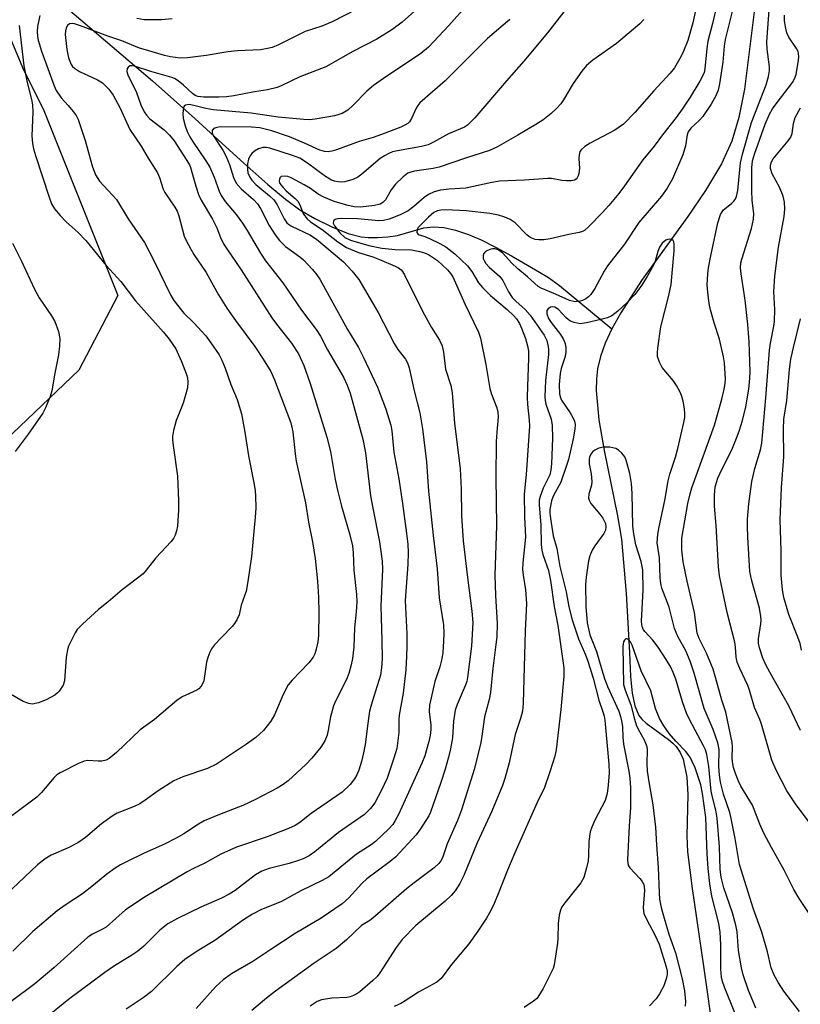
# Model space of a CAD drawing. Units: inches. Extents: x 1177772 to 1183771, y 565456 to 569457.
# Drawn here: x 1178665 to 1178846, y 566670 to 566899 of the extents above; entities that cross this region are included whole.
import ezdxf

# ---------------------------------------------------------------- set-up
doc = ezdxf.new("R2010")
doc.units = ezdxf.units.IN
doc.header["$MEASUREMENT"] = 0
for name, color, linetype in [('HYDRO-Single Line Stream', 4, 'Continuous'), ('NTRL-Pasture Land', 2, 'Continuous'), ('Undefined', 1, 'Continuous')]:
    doc.layers.add(name, color=color, linetype=linetype)

msp = doc.modelspace()

# ---------------------------------------------------------------- linework, layer by layer
at = {"layer": 'HYDRO-Single Line Stream'}
for points in [[(1178836.95, 566910.98), (1178833.49, 566883.06), (1178832.15, 566876.45), (1178830.51, 566870.98), (1178828.11, 566865.72), (1178824.42, 566859.51), (1178820.31, 566853.48), (1178809.56, 566838.58), (1178804.71, 566831.1), (1178802.67, 566827.4)], [(1178674.2, 566903.55), (1178695.99, 566884.96), (1178705.82, 566876.2), (1178712.18, 566870.43), (1178717.19, 566865.85), (1178722.82, 566860.86), (1178726.9, 566857.5), (1178730.25, 566855.03), (1178733.68, 566852.98), (1178737.66, 566851.03), (1178741.42, 566849.55), (1178744.47, 566848.73), (1178746.12, 566848.56), (1178748.22, 566848.56), (1178750.64, 566848.73), (1178752.9, 566849.03), (1178759.03, 566850.84), (1178761.24, 566851.06), (1178763.67, 566850.87), (1178766.34, 566850.3), (1178769.34, 566849.3), (1178772.34, 566848.03), (1178775.68, 566846.37), (1178779.33, 566844.35), (1178785.84, 566840.57), (1178787.98, 566839.26), (1178790.47, 566837.43), (1178802.67, 566827.4)], [(1178802.67, 566827.4), (1178801.11, 566824.03), (1178800, 566820.94), (1178799.32, 566818.1), (1178799.06, 566815.76), (1178799.02, 566813.03), (1178799.62, 566806.27), (1178800.85, 566799.13), (1178804.01, 566783.95), (1178804.88, 566778.49), (1178805.96, 566765.89), (1178806.73, 566752.17), (1178806.98, 566746.61), (1178807.39, 566742.73), (1178808.02, 566739.77), (1178808.93, 566737.59), (1178809.6, 566736.72), (1178810.62, 566735.77), (1178815.83, 566732), (1178816.85, 566731.15), (1178817.59, 566730.38), (1178818.52, 566729), (1178819.21, 566727.41), (1178820.07, 566723.25), (1178820.28, 566719.19), (1178820.06, 566709.65), (1178820.21, 566705.9), (1178821.29, 566697.35), (1178823.92, 566679.35), (1178826.33, 566662.47)]]:
    msp.add_lwpolyline(points, dxfattribs=at)
at = {"layer": 'NTRL-Pasture Land'}
msp.add_polyline3d([(1178662.96, 566895, 0), (1178665.85, 566888.06, 0), (1178670.81, 566878.08, 0), (1178687.94, 566835.14, 0), (1178678.87, 566817.81, 0), (1178647.97, 566788.29, 0)], dxfattribs=at)
at = {"layer": 'Undefined'}
for points, elevation in [([(1178827.99, 566906.54), (1178826.02, 566898.27), (1178824.95, 566894.22), (1178824.69, 566892.52), (1178824.22, 566887.79), (1178824.06, 566886.93), (1178823.8, 566886.2), (1178823.12, 566884.92), (1178820.84, 566881.18), (1178818.97, 566878.39), (1178817.58, 566876.48), (1178814.41, 566872.42), (1178812.51, 566869.83), (1178809.83, 566866.66), (1178805.6, 566860.6), (1178804.27, 566858.8), (1178801.94, 566856.01), (1178800.43, 566854.33), (1178797.33, 566851.13), (1178796.32, 566850.25), (1178795.84, 566849.98), (1178795.09, 566849.73), (1178792.68, 566849.32), (1178788.33, 566848.28), (1178786.87, 566848.07), (1178785.71, 566848.01), (1178784.87, 566848.12), (1178784.08, 566848.41), (1178783.35, 566848.84), (1178782.9, 566849.22), (1178780.23, 566852), (1178779.07, 566852.76), (1178777.78, 566853.34), (1178776.35, 566853.74), (1178774.31, 566854.14), (1178768.8, 566854.81), (1178764.08, 566855.02), (1178762.95, 566854.96), (1178762.18, 566854.79), (1178761.35, 566854.36), (1178760.07, 566853.28), (1178758.2, 566851.47), (1178757.7, 566850.88), (1178757.48, 566850.47), (1178757.4, 566849.77), (1178757.46, 566849.57), (1178757.7, 566849.29), (1178759.22, 566848.8), (1178760.31, 566848.35), (1178762.69, 566847.19), (1178764.08, 566846.41), (1178766.2, 566844.79), (1178769.12, 566842), (1178770.16, 566840.72), (1178771.72, 566838.09), (1178772.61, 566836.98), (1178774.51, 566835.15), (1178778.37, 566831.88), (1178779.93, 566830.39), (1178780.56, 566829.69), (1178781.25, 566828.59), (1178781.72, 566827.56), (1178782.63, 566825.09), (1178783.1, 566823.42), (1178783.28, 566822.27), (1178783.34, 566820.49), (1178783.05, 566814.02), (1178783.02, 566811.49), (1178783.1, 566809.81), (1178783.49, 566806.15), (1178783.53, 566804.74), (1178782.79, 566793.55), (1178782.3, 566788.96), (1178782.39, 566783.68), (1178782.58, 566778.99), (1178781.97, 566773.03), (1178781.91, 566771.47), (1178782.04, 566770.19), (1178782.64, 566766.75), (1178782.86, 566763.58), (1178782.54, 566757.23), (1178782.05, 566740.46), (1178781.88, 566738.55), (1178781.45, 566736.89), (1178780.18, 566733.17), (1178778.79, 566726.56), (1178777.84, 566722.92), (1178777.31, 566721.27), (1178774.83, 566715.34), (1178771.38, 566707.96), (1178768.26, 566700.4), (1178767.37, 566698.56), (1178766.28, 566696.85), (1178765.37, 566695.79), (1178763.95, 566694.43), (1178757.18, 566688.8), (1178753.96, 566685.51), (1178752.57, 566683.68), (1178748.79, 566677.79), (1178748.15, 566676.97), (1178747.16, 566676.01), (1178744.11, 566673.4), (1178743.42, 566672.9), (1178742.69, 566672.52), (1178741.93, 566672.25), (1178741.1, 566672.09), (1178737.62, 566671.9), (1178735.28, 566671.51), (1178734.21, 566671.14), (1178732.59, 566670.08)], 280), ([(1178822.79, 566904.61), (1178821.5, 566898.41), (1178820.3, 566894.38), (1178819.33, 566891.9), (1178818.7, 566890.56), (1178817.2, 566888.02), (1178816.21, 566886.74), (1178812.39, 566882.69), (1178807.96, 566877.65), (1178805.33, 566874.94), (1178803.34, 566873.53), (1178797.59, 566870.51), (1178796.39, 566869.7), (1178795.55, 566868.96), (1178795.26, 566868.53), (1178795.04, 566867.8), (1178795.01, 566866.95), (1178795.12, 566864.6), (1178795.01, 566863.42), (1178794.86, 566862.88), (1178794.63, 566862.45), (1178794.34, 566862.14), (1178793.98, 566861.91), (1178793.25, 566861.74), (1178792.17, 566861.74), (1178791.07, 566861.85), (1178788.62, 566862.27), (1178787.76, 566862.31), (1178782.4, 566861.94), (1178776.59, 566861.66), (1178774.77, 566861.38), (1178768.78, 566860.04), (1178764.88, 566859.8), (1178762.85, 566859.58), (1178761.42, 566859.2), (1178760.07, 566858.6), (1178759.12, 566857.91), (1178756.65, 566855.76), (1178755.4, 566854.8), (1178753.5, 566853.83), (1178750.93, 566852.85), (1178749.61, 566852.53), (1178748.54, 566852.44), (1178743.58, 566852.93), (1178739.79, 566853), (1178738.93, 566852.91), (1178738.44, 566852.77), (1178738.09, 566852.53), (1178738, 566852.35), (1178737.98, 566851.93), (1178738.26, 566851.29), (1178739.51, 566849.7), (1178740.68, 566848.6), (1178741.99, 566847.93), (1178746.25, 566846.74), (1178749.26, 566846.13), (1178752.33, 566845.78), (1178756.13, 566845.7), (1178758.08, 566845.34), (1178759.17, 566845.04), (1178760.1, 566844.64), (1178762.16, 566843.22), (1178764.52, 566841.06), (1178765.26, 566840.18), (1178765.72, 566839.46), (1178768.5, 566833.15), (1178771.69, 566826.6), (1178772.2, 566825.22), (1178773.38, 566819.11), (1178774.32, 566813.55), (1178774.72, 566812.22), (1178775.96, 566809.03), (1178776.18, 566808.02), (1178776.26, 566806.97), (1178775.93, 566803.39), (1178775.83, 566801.17), (1178775.76, 566792.81), (1178775.85, 566781.6), (1178775.52, 566770.17), (1178775.61, 566765.42), (1178776, 566758.9), (1178775.93, 566755.81), (1178775.76, 566754.07), (1178774.99, 566748.48), (1178774.5, 566742.94), (1178774.19, 566741.31), (1178773.1, 566737.27), (1178772.51, 566732.74), (1178772.26, 566731.32), (1178770.77, 566725.24), (1178767.78, 566715.64), (1178766.8, 566713.15), (1178764.4, 566707.79), (1178763.31, 566704.5), (1178762.97, 566703.83), (1178762.51, 566703.19), (1178761.41, 566702.21), (1178756.79, 566698.72), (1178755.02, 566697.28), (1178747.19, 566690.51), (1178746.48, 566689.98), (1178744.56, 566688.78), (1178741.03, 566685.47), (1178738.62, 566683.45), (1178733.52, 566680.01), (1178724.6, 566673.56), (1178722.45, 566671.89), (1178719.09, 566669.07)], 282), ([(1178831.68, 566905.48), (1178829.01, 566894.59), (1178828.76, 566893.01), (1178828.4, 566889.29), (1178827.65, 566884.24), (1178827.32, 566882.81), (1178826.79, 566881.49), (1178825.73, 566879.58), (1178823.81, 566876.71), (1178823.05, 566875.84), (1178820.99, 566873.96), (1178820.39, 566873.16), (1178820.14, 566872.4), (1178819.8, 566869.88), (1178819.16, 566867.76), (1178816.73, 566862.25), (1178815.5, 566860.04), (1178814.17, 566858.21), (1178808.95, 566852.07), (1178805.59, 566847.02), (1178801.69, 566841.99), (1178800.91, 566840.76), (1178798.72, 566836.72), (1178797.79, 566835.34), (1178797.27, 566834.81), (1178796.6, 566834.32), (1178795.87, 566833.94), (1178795.31, 566833.76), (1178794.18, 566833.65), (1178792.86, 566833.97), (1178789.57, 566835.46), (1178786.28, 566836.81), (1178785.58, 566837.22), (1178783.09, 566839.47), (1178780.84, 566841.33), (1178779.4, 566842.73), (1178777.33, 566844.96), (1178776.27, 566845.74), (1178775.58, 566845.97), (1178775.06, 566845.97), (1178774.53, 566845.86), (1178773.76, 566845.57), (1178773.31, 566845.32), (1178772.86, 566844.8), (1178772.76, 566844.38), (1178772.81, 566843.7), (1178772.99, 566843.23), (1178773.39, 566842.56), (1178774.14, 566841.67), (1178776.68, 566839.52), (1178777.32, 566838.58), (1178778.63, 566835.98), (1178779.54, 566834.62), (1178780.33, 566833.79), (1178782.52, 566831.89), (1178783.67, 566830.57), (1178786.95, 566825.92), (1178787.54, 566824.63), (1178787.9, 566823.3), (1178787.98, 566822.51), (1178787.95, 566821.43), (1178787.23, 566815.34), (1178787.07, 566811.57), (1178787.16, 566810.72), (1178787.34, 566809.91), (1178788.54, 566806.39), (1178788.82, 566804.95), (1178788.91, 566801.98), (1178788.67, 566796.04), (1178788.53, 566794.57), (1178788.24, 566793.45), (1178786.73, 566790.33), (1178785.99, 566788.44), (1178785.82, 566787.61), (1178785.76, 566786.5), (1178786.19, 566781.74), (1178786.27, 566777.29), (1178786.37, 566775.95), (1178786.6, 566774.92), (1178787.92, 566771.22), (1178788.44, 566768.94), (1178789.26, 566762.87), (1178790.09, 566758.44), (1178791.5, 566748.66), (1178791.51, 566746.69), (1178790.83, 566738.95), (1178789.73, 566729.56), (1178789.39, 566728.15), (1178788.36, 566724.73), (1178786.95, 566720.63), (1178785.62, 566718.08), (1178780.1, 566705.69), (1178778.43, 566701.65), (1178776.28, 566696.13), (1178775.15, 566693.52), (1178774.28, 566691.71), (1178773.56, 566690.51), (1178771.57, 566687.49), (1178769.47, 566684.51), (1178765.46, 566679.73), (1178763.01, 566676.51), (1178762.06, 566675.63), (1178757.73, 566673.33), (1178754.68, 566671.26), (1178753.65, 566670.66), (1178752.11, 566669.99)], 278), ([(1178746.47, 566903.18), (1178737.7, 566898.71), (1178735.35, 566897.68), (1178731.43, 566896.4), (1178725.28, 566893.33), (1178723.83, 566892.74), (1178722.74, 566892.47), (1178721.06, 566892.21), (1178715.76, 566891.93), (1178713.46, 566891.69), (1178708.45, 566890.86), (1178704.13, 566890.31), (1178702.51, 566890.25), (1178700.18, 566890.53), (1178698.78, 566890.86), (1178694.36, 566892.14), (1178692.99, 566892.6), (1178688.89, 566894.28), (1178685.65, 566895.35), (1178679.32, 566897.78), (1178677.93, 566898.22), (1178677.39, 566898.29), (1178676.74, 566898.18), (1178676.26, 566897.83), (1178675.94, 566897.28), (1178675.77, 566896.55), (1178675.73, 566895.73), (1178676.11, 566892.24), (1178676.5, 566890.28), (1178677.12, 566888.77), (1178677.47, 566888.3), (1178677.87, 566887.91), (1178679.05, 566887.11), (1178683.27, 566885.19), (1178684.41, 566884.49), (1178685.84, 566883.05), (1178686.86, 566881.61), (1178688.41, 566878.79), (1178690.74, 566873.69), (1178693.37, 566869.83), (1178694.99, 566867.05), (1178697.15, 566863.6), (1178697.6, 566862.54), (1178698.48, 566859.81), (1178698.84, 566859.04), (1178701.2, 566855.66), (1178701.77, 566854.68), (1178702.15, 566853.65), (1178703.35, 566848.91), (1178703.8, 566847.86), (1178704.88, 566845.87), (1178705.63, 566844.65), (1178708.48, 566840.48), (1178711.33, 566835.28), (1178713.25, 566832.19), (1178715.24, 566829.29), (1178719.75, 566823.27), (1178721.7, 566820.34), (1178723.46, 566817.43), (1178724.31, 566815.53), (1178728.15, 566805.55), (1178728.59, 566803.48), (1178729.15, 566798.32), (1178729.4, 566796.65), (1178731.56, 566786.97), (1178732.19, 566782.47), (1178733.18, 566777.91), (1178733.8, 566773.99), (1178734.31, 566768.79), (1178734.55, 566765.01), (1178734.63, 566761.45), (1178734.54, 566756.14), (1178734.36, 566754.68), (1178734.02, 566752.96), (1178733.7, 566751.9), (1178733.32, 566751.11), (1178732.27, 566749.76), (1178728.41, 566745.79), (1178727.5, 566744.67), (1178726.32, 566742.41), (1178724.3, 566737.69), (1178723.46, 566736.23), (1178721.76, 566734.06), (1178720.01, 566732.44), (1178717.87, 566730.91), (1178710.85, 566726.29), (1178708.74, 566725.27), (1178703.03, 566723.3), (1178700.95, 566722.38), (1178697.32, 566720.05), (1178694.27, 566717.86), (1178693.03, 566717.06), (1178691.76, 566716.45), (1178687.84, 566714.87), (1178686.61, 566714.21), (1178684.14, 566712.38), (1178680.42, 566709.24), (1178678.66, 566708), (1178676.39, 566706.84), (1178672.49, 566705.12), (1178671.08, 566704.28), (1178669.29, 566702.89), (1178663.37, 566697.24)], 294), ([(1178850.82, 566688.07), (1178846.13, 566695.07), (1178844.9, 566697.18), (1178842.65, 566701.65), (1178839.71, 566706.89), (1178837.97, 566710.22), (1178837, 566712.34), (1178835.31, 566716.73), (1178832.58, 566721.11), (1178832.03, 566722.29), (1178831.34, 566724.08), (1178830.91, 566725.5), (1178830.69, 566726.8), (1178830.62, 566727.84), (1178830.68, 566730.21), (1178830.56, 566731.31), (1178829.1, 566738.33), (1178828.21, 566741.12), (1178826.84, 566746.18), (1178826.17, 566748.36), (1178824.67, 566752.07), (1178822.92, 566755.45), (1178822.49, 566756.7), (1178821.83, 566761.46), (1178820.13, 566768.74), (1178819.21, 566773.22), (1178818.89, 566776.05), (1178818.89, 566778.73), (1178820.3, 566786.79), (1178820.81, 566789.08), (1178821.24, 566790.45), (1178826.51, 566804.97), (1178828.23, 566811.05), (1178828.77, 566813.33), (1178828.99, 566814.7), (1178829.05, 566815.77), (1178829.01, 566816.9), (1178828.8, 566819.44), (1178828.59, 566820.87), (1178827.66, 566824.96), (1178826.41, 566828.74), (1178825.56, 566831.81), (1178825.27, 566833.24), (1178824.93, 566835.88), (1178824.81, 566837.63), (1178824.93, 566840.14), (1178825.1, 566841.54), (1178825.63, 566844.34), (1178827.3, 566851.98), (1178827.86, 566853.89), (1178828.26, 566854.57), (1178828.59, 566854.98), (1178830.45, 566856.46), (1178831.01, 566857), (1178831.31, 566857.41), (1178831.63, 566858.13), (1178831.9, 566859.54), (1178832.55, 566865.92), (1178832.99, 566867.97), (1178835.08, 566875.3), (1178838.49, 566884.08), (1178839.01, 566885.96), (1178839.24, 566887.37), (1178839.27, 566888.23), (1178838.75, 566892.31), (1178838.65, 566894.05), (1178839.26, 566902.44)], 278), ([(1178669.87, 566900.18), (1178669.58, 566899.05), (1178669.32, 566897.59), (1178669.23, 566896.44), (1178669.32, 566895.3), (1178669.48, 566894.45), (1178670.25, 566891.89), (1178673.21, 566883.83), (1178673.67, 566882.76), (1178674.79, 566881.01), (1178676.45, 566879.27), (1178677.61, 566877.89), (1178678.25, 566876.93), (1178678.72, 566875.96), (1178680.4, 566871.08), (1178681.99, 566865.24), (1178682.74, 566863.11), (1178683.73, 566861.69), (1178686.68, 566858.52), (1178687.61, 566857.42), (1178690.34, 566852.89), (1178694.13, 566847.4), (1178696.38, 566843.11), (1178700.23, 566835.14), (1178700.93, 566833.93), (1178703.25, 566831.03), (1178705.63, 566828.76), (1178708.36, 566825.72), (1178709.57, 566824.13), (1178711.46, 566821.31), (1178712.11, 566820.06), (1178712.89, 566818.25), (1178714.23, 566814.48), (1178715.64, 566810.97), (1178716.66, 566807.61), (1178717.47, 566803.36), (1178718.29, 566797.9), (1178719.63, 566791.18), (1178719.84, 566789.73), (1178719.92, 566788.58), (1178719.98, 566785.71), (1178719.86, 566783.64), (1178718.96, 566774.49), (1178718.15, 566768.71), (1178717.73, 566766.42), (1178716.63, 566763.18), (1178716.11, 566760.98), (1178715.65, 566759.92), (1178715.02, 566758.92), (1178714.47, 566758.23), (1178712.01, 566755.7), (1178710.44, 566753.94), (1178709.73, 566753.01), (1178709.33, 566752.28), (1178708.84, 566751.01), (1178708.55, 566749.95), (1178707.91, 566745.58), (1178707.72, 566745.05), (1178707.31, 566744.34), (1178706.77, 566743.74), (1178706.31, 566743.42), (1178702.89, 566741.87), (1178701.68, 566741.08), (1178696.5, 566736.61), (1178693.16, 566734.25), (1178687.64, 566728.99), (1178685.92, 566727.59), (1178685.24, 566727.21), (1178684.21, 566726.95), (1178683.36, 566726.92), (1178680.99, 566727.08), (1178680.14, 566726.97), (1178678.79, 566726.41), (1178674.56, 566724.22), (1178673.81, 566723.75), (1178673.17, 566723.19), (1178670.26, 566719.66), (1178669.18, 566718.61), (1178659.93, 566711.79)], 296), ([(1178756.81, 566901.13), (1178753.95, 566898.62), (1178751.54, 566896.84), (1178748.07, 566894.69), (1178742.53, 566891.76), (1178736.27, 566888.24), (1178730.19, 566885.89), (1178726.07, 566883.86), (1178724.97, 566883.44), (1178722.67, 566882.87), (1178719.71, 566882.39), (1178714.93, 566881.47), (1178713.21, 566881.27), (1178711.44, 566881.21), (1178707.89, 566881.2), (1178706.52, 566881.37), (1178705.95, 566881.6), (1178705.33, 566882.02), (1178703.23, 566883.94), (1178701.97, 566884.94), (1178701.12, 566885.48), (1178700.47, 566885.78), (1178695.65, 566887.16), (1178691.8, 566888.38), (1178691.29, 566888.46), (1178690.81, 566888.42), (1178690.41, 566888.23), (1178690.16, 566887.87), (1178690.05, 566887.16), (1178690.25, 566886.35), (1178692.3, 566882.23), (1178693.29, 566879.4), (1178694.1, 566877.74), (1178694.63, 566876.97), (1178695.36, 566876.17), (1178698.68, 566873.61), (1178699.96, 566872.39), (1178701.01, 566871.02), (1178703.99, 566866.46), (1178704.57, 566865.48), (1178704.86, 566864.84), (1178706.04, 566860.51), (1178706.69, 566858.54), (1178707.34, 566857.27), (1178709.96, 566852.86), (1178710.91, 566850.82), (1178711.77, 566848.57), (1178712.51, 566847.15), (1178713.42, 566845.71), (1178716.62, 566841.06), (1178723.75, 566829.91), (1178724.8, 566828.48), (1178728.3, 566824.08), (1178729.93, 566821.56), (1178731.11, 566818.84), (1178732.59, 566814.69), (1178736.52, 566802.19), (1178737.3, 566798.9), (1178738.43, 566792.41), (1178738.97, 566789.88), (1178739.88, 566786.16), (1178741.81, 566779.56), (1178742.44, 566776.96), (1178742.63, 566775.31), (1178742.79, 566771.3), (1178743.38, 566765.7), (1178743.43, 566763.93), (1178743.31, 566761.61), (1178742.94, 566757.93), (1178742.75, 566753.47), (1178742.44, 566750.8), (1178742.17, 566749.33), (1178741.59, 566747.33), (1178741.08, 566745.94), (1178738.52, 566740.87), (1178738.07, 566739.83), (1178737.35, 566737.28), (1178736.82, 566734.14), (1178736.56, 566733.03), (1178735.99, 566731.71), (1178735.08, 566730.19), (1178733.04, 566727.62), (1178731.6, 566726.15), (1178727.48, 566722.37), (1178726.37, 566721.54), (1178724.98, 566720.65), (1178719.91, 566718.06), (1178716.95, 566716.68), (1178711.58, 566714.6), (1178708, 566713.07), (1178706.72, 566712.33), (1178703.31, 566710.11), (1178701.49, 566709.09), (1178698.82, 566707.71), (1178694.06, 566705.56), (1178690.15, 566703.67), (1178688.61, 566702.86), (1178687.37, 566702.07), (1178685.43, 566700.71), (1178682.34, 566698.15), (1178679.72, 566696.16), (1178675.7, 566693.54), (1178673.89, 566692.22), (1178668.21, 566687.42), (1178663.54, 566682.84)], 292), ([(1178700.59, 566899.4), (1178698.08, 566899.13), (1178694.04, 566899.12), (1178692.38, 566899.42)], 296), ([(1178851.39, 566708.8), (1178845.32, 566717.08), (1178843.32, 566720.05), (1178840.83, 566724.9), (1178839.79, 566727.17), (1178837.41, 566735.58), (1178837.03, 566736.63), (1178835.82, 566739.43), (1178834.66, 566743.46), (1178834.22, 566744.54), (1178832.34, 566748.44), (1178831.74, 566749.98), (1178831.55, 566751.11), (1178831.36, 566753.44), (1178831.18, 566754.58), (1178829.42, 566761.47), (1178827.63, 566770), (1178827.41, 566772.11), (1178826.86, 566781.69), (1178826.48, 566786.2), (1178826.47, 566788.73), (1178826.67, 566790.65), (1178827.3, 566792.71), (1178828.18, 566794.69), (1178830.49, 566799.24), (1178831.63, 566801.98), (1178832.22, 566803.62), (1178832.96, 566806.07), (1178833.77, 566809.25), (1178834.46, 566813.35), (1178834.71, 566815.91), (1178834.76, 566817.37), (1178834.52, 566824.37), (1178834.22, 566828.39), (1178833.65, 566834.01), (1178832.66, 566840.12), (1178832.54, 566841.55), (1178832.63, 566842.69), (1178832.81, 566843.55), (1178835.12, 566850.67), (1178835.54, 566852.81), (1178835.61, 566854.16), (1178835.27, 566857.19), (1178835.17, 566859.47), (1178835.2, 566864.75), (1178835.34, 566866.4), (1178835.78, 566867.94), (1178838.29, 566874.91), (1178839.3, 566877.27), (1178839.98, 566878.46), (1178840.78, 566879.65), (1178844.57, 566884.58), (1178845.08, 566885.46), (1178845.44, 566886.43), (1178845.98, 566889.75), (1178846.05, 566890.58), (1178846, 566891.33), (1178845.89, 566891.8), (1178845.57, 566892.5), (1178843.72, 566895.14), (1178843.26, 566896.16), (1178842.95, 566897.52), (1178842.78, 566898.91), (1178842.77, 566900.26)], 280), ([(1178665.06, 566897.8), (1178666.14, 566888.45), (1178666.9, 566884.62), (1178667.95, 566880.66), (1178668.18, 566879.42), (1178668.22, 566877.72), (1178668, 566872.18), (1178668.11, 566870.45), (1178668.37, 566869.15), (1178668.83, 566867.6), (1178671.98, 566857.99), (1178672.55, 566856.43), (1178673.22, 566855.24), (1178674.54, 566853.7), (1178675.96, 566852.23), (1178678.73, 566849.74), (1178680.51, 566847.86), (1178685.25, 566842.11), (1178688.63, 566838.38), (1178692.05, 566833.86), (1178698.57, 566826.58), (1178699.89, 566824.98), (1178701.42, 566822.71), (1178702.77, 566819.81), (1178703.88, 566816.8), (1178704.1, 566815.97), (1178704.23, 566814.97), (1178704.12, 566813.64), (1178703.63, 566811.71), (1178703.11, 566810.08), (1178702.01, 566807.42), (1178701.53, 566806.05), (1178700.91, 566803.79), (1178700.66, 566802.34), (1178700.67, 566801.49), (1178700.85, 566799.76), (1178701.81, 566793.18), (1178702.04, 566787.4), (1178702.02, 566785.37), (1178701.79, 566781.55), (1178701.6, 566780.42), (1178701.25, 566779.42), (1178700.85, 566778.7), (1178700.32, 566778.01), (1178696.75, 566774.18), (1178694.56, 566771.29), (1178693.84, 566770.5), (1178688.98, 566766.77), (1178685.74, 566763.99), (1178683.47, 566762.17), (1178679.73, 566758.81), (1178678.53, 566757.53), (1178678.06, 566756.8), (1178677.27, 566755.23), (1178676.54, 566753.63), (1178676.25, 566752.81), (1178675.99, 566751.12), (1178675.57, 566745.65), (1178675.23, 566744.6), (1178674.33, 566743.23), (1178673.96, 566742.84), (1178673.3, 566742.32), (1178671.32, 566741.23), (1178669.5, 566740.47), (1178668.07, 566740.22), (1178667.27, 566740.32), (1178666, 566740.8), (1178663.05, 566742.5)], 298), ([(1178810.08, 566899.21), (1178809.17, 566898.19), (1178803.74, 566893.65), (1178798.25, 566889.75), (1178796.77, 566888.55), (1178795.7, 566887.24), (1178793.68, 566884.38), (1178791.43, 566880.55), (1178790.79, 566879.61), (1178789.84, 566878.56), (1178788.61, 566877.37), (1178786.64, 566875.85), (1178785.02, 566874.8), (1178780.83, 566872.35), (1178775.93, 566869.59), (1178774.24, 566868.79), (1178768.69, 566867.05), (1178762.58, 566864.89), (1178761.18, 566864.6), (1178756.82, 566863.96), (1178755.98, 566863.77), (1178755.3, 566863.49), (1178754.13, 566862.62), (1178752.42, 566860.97), (1178751.46, 566859.68), (1178750.09, 566857.35), (1178749.52, 566856.72), (1178748.89, 566856.35), (1178747.56, 566856.01), (1178744.32, 566855.65), (1178742.85, 566855.73), (1178741.12, 566856.1), (1178738.15, 566856.93), (1178735.77, 566857.97), (1178734.51, 566858.67), (1178732.66, 566859.96), (1178731.21, 566860.85), (1178728.2, 566862.44), (1178727.4, 566862.73), (1178726.57, 566862.86), (1178725.86, 566862.75), (1178725.56, 566862.44), (1178725.4, 566861.78), (1178725.53, 566861.31), (1178725.8, 566860.85), (1178726.31, 566860.19), (1178727.05, 566859.43), (1178729.17, 566857.63), (1178729.74, 566857.04), (1178730.23, 566856.2), (1178730.81, 566854.54), (1178731.06, 566854.03), (1178731.89, 566852.93), (1178732.7, 566852.21), (1178735.42, 566850.44), (1178739.01, 566847.61), (1178741.07, 566846.24), (1178743.81, 566845.09), (1178747.13, 566844.09), (1178748.75, 566843.47), (1178752.38, 566841.93), (1178753.09, 566841.55), (1178753.71, 566841.07), (1178754.06, 566840.67), (1178754.51, 566839.95), (1178758.81, 566831.35), (1178760.8, 566827.71), (1178762.68, 566824.76), (1178763.26, 566823.46), (1178763.57, 566821.96), (1178764.07, 566818.02), (1178765.29, 566814.19), (1178765.57, 566812.53), (1178766.13, 566805.46), (1178767.47, 566794.84), (1178767.65, 566790.19), (1178767.73, 566783.94), (1178768.12, 566778.11), (1178769.04, 566770.27), (1178770.16, 566761.79), (1178770.35, 566759.2), (1178770.11, 566753.69), (1178769.16, 566746.4), (1178768.96, 566745.45), (1178768.62, 566744.42), (1178766.75, 566740.13), (1178766.28, 566738.77), (1178765.93, 566736.26), (1178765.66, 566732.34), (1178765.23, 566729.84), (1178764.77, 566727.89), (1178763.98, 566725.11), (1178762.98, 566721.99), (1178760.57, 566715.14), (1178760.18, 566714.27), (1178758.22, 566711.26), (1178757.23, 566709.88), (1178752.5, 566704.77), (1178751.21, 566703.67), (1178745.75, 566699.64), (1178744.59, 566698.52), (1178741.62, 566695.18), (1178740.06, 566693.85), (1178735.14, 566690.49), (1178729.14, 566686.94), (1178723.45, 566683.24), (1178719.29, 566680.43), (1178714.34, 566677.55), (1178712.44, 566676.15), (1178711.53, 566675.4), (1178710.7, 566674.59), (1178706.12, 566669.52)], 284), ([(1178846.48, 566734.05), (1178843.78, 566739.79), (1178839.81, 566746.74), (1178838.45, 566749.3), (1178837.74, 566750.87), (1178836.95, 566753.29), (1178836.74, 566754.36), (1178836.73, 566755.35), (1178837.26, 566758.84), (1178837.32, 566759.71), (1178837.27, 566760.54), (1178836.92, 566762.49), (1178835.14, 566768.83), (1178834.72, 566770.97), (1178834.22, 566778.99), (1178834.14, 566781.53), (1178834.19, 566783.2), (1178834.46, 566786.73), (1178835.16, 566791.95), (1178835.85, 566794.93), (1178837.19, 566799.26), (1178837.49, 566800.84), (1178838.44, 566811.36), (1178839.27, 566822.42), (1178839.5, 566824.03), (1178840.29, 566827.97), (1178840.43, 566829.09), (1178840.53, 566831.84), (1178840.3, 566836.01), (1178840.52, 566839.64), (1178841.35, 566846.32), (1178842.64, 566853.5), (1178842.83, 566855.19), (1178842.78, 566856.81), (1178842.47, 566858.16), (1178841.61, 566860.26), (1178839.9, 566863.41), (1178839.49, 566864.65), (1178839.46, 566865.42), (1178839.71, 566866.17), (1178840.15, 566866.87), (1178843.58, 566871.01), (1178844.2, 566871.92), (1178844.51, 566872.77), (1178844.83, 566875.03), (1178845.25, 566876.43), (1178846.48, 566878.69)], 282), ([(1178663.48, 566847.25), (1178665.58, 566843.08), (1178668.59, 566836.59), (1178669.71, 566834.6), (1178672.54, 566830.38), (1178673.3, 566829.1), (1178674.17, 566826.75), (1178674.51, 566825.11), (1178674.45, 566823.38), (1178674.21, 566821.35), (1178673.3, 566817.06), (1178672.6, 566813.01), (1178672.21, 566811.64), (1178671.17, 566809.02), (1178670.51, 566807.76), (1178667.12, 566802.91), (1178664.11, 566798.89)], 300), ([(1178846.23, 566668.84), (1178842.61, 566673.56), (1178841.38, 566675.48), (1178840.38, 566677.24), (1178839.69, 566678.95), (1178838.84, 566682.68), (1178837.52, 566687.22), (1178835.52, 566692.56), (1178832.31, 566702.97), (1178831.33, 566709.03), (1178830.39, 566713.65), (1178830.02, 566715), (1178828.58, 566719.29), (1178827.9, 566722.06), (1178827.67, 566723.73), (1178827.52, 566725.75), (1178827.58, 566729.64), (1178827.26, 566731.23), (1178826.2, 566734.29), (1178824.1, 566739.15), (1178821.79, 566747.38), (1178820.81, 566750.21), (1178819.84, 566752.6), (1178817.98, 566755.9), (1178817.18, 566757.75), (1178815.94, 566762.69), (1178814.29, 566767.12), (1178814.01, 566768.24), (1178813.9, 566769.54), (1178813.72, 566774.18), (1178813.21, 566777.7), (1178813.37, 566779.7), (1178813.66, 566781.42), (1178814.97, 566787.47), (1178815.7, 566792.03), (1178816.11, 566793.61), (1178817.46, 566797.56), (1178817.99, 566799.57), (1178819.39, 566805.64), (1178819.58, 566806.8), (1178819.63, 566807.63), (1178819.53, 566808.79), (1178819.2, 566810.54), (1178818.91, 566811.69), (1178818.6, 566812.48), (1178817.67, 566814.21), (1178816.91, 566815.39), (1178814.35, 566818.37), (1178813.7, 566819.62), (1178813.29, 566820.95), (1178813.26, 566821.76), (1178813.35, 566822.85), (1178814.05, 566827.82), (1178815.91, 566835.11), (1178816.41, 566837.69), (1178817.14, 566845.46), (1178817.15, 566847.1), (1178817.07, 566847.56), (1178816.87, 566847.92), (1178816.54, 566848.11), (1178816.11, 566848.17), (1178815.65, 566848.12), (1178815.19, 566847.94), (1178814.36, 566847.25), (1178813.71, 566846.36), (1178813.31, 566845.34), (1178812.73, 566843.1), (1178812.42, 566842.3), (1178810.9, 566839.53), (1178809.39, 566837.21), (1178807.97, 566835.35), (1178806.21, 566833.45), (1178804.03, 566831.47), (1178802.62, 566830.38), (1178801.66, 566829.94), (1178800.12, 566829.51), (1178796.75, 566828.73), (1178795.3, 566828.56), (1178793.88, 566828.86), (1178793.07, 566829.18), (1178792.57, 566829.46), (1178791.96, 566830), (1178790.27, 566831.85), (1178789.46, 566832.39), (1178788.86, 566832.51), (1178788.43, 566832.42), (1178787.84, 566832), (1178787.6, 566831.6), (1178787.59, 566830.85), (1178787.97, 566829.78), (1178788.58, 566828.86), (1178790.76, 566826.09), (1178791.47, 566824.87), (1178791.79, 566823.97), (1178791.97, 566822.93), (1178791.96, 566821.86), (1178791.72, 566820.72), (1178790.92, 566818.17), (1178790.66, 566817.03), (1178790.41, 566814.44), (1178790.47, 566812.28), (1178790.63, 566811.55), (1178790.98, 566810.8), (1178792.95, 566807.85), (1178793.69, 566806.61), (1178794, 566805.89), (1178794.14, 566805.14), (1178794.07, 566804.03), (1178793.68, 566801.8), (1178792.56, 566797.04), (1178792.17, 566795.64), (1178790.85, 566791.73), (1178789.05, 566788.54), (1178788.62, 566787.39), (1178788.28, 566785.43), (1178788.26, 566784.55), (1178788.38, 566783.29), (1178789, 566779.31), (1178789.91, 566776.36), (1178790.58, 566772.19), (1178792.07, 566766.32), (1178792.7, 566762.77), (1178793.44, 566759.79), (1178794.88, 566755.36), (1178796.55, 566751.67), (1178797.11, 566750.17), (1178798.34, 566746.21), (1178799.61, 566741.16), (1178800.58, 566738.42), (1178800.85, 566737.43), (1178801.01, 566736.45), (1178801.98, 566726.28), (1178802.04, 566724.22), (1178801.83, 566721.38), (1178801.57, 566719.41), (1178801.08, 566717.84), (1178798.72, 566713.23), (1178798.02, 566711.64), (1178797.63, 566710.55), (1178797.29, 566708.31), (1178797.26, 566705.03), (1178797.17, 566703.83), (1178796.81, 566702.16), (1178796.14, 566699.95), (1178795.49, 566698.68), (1178791.75, 566694.07), (1178791.08, 566693.09), (1178790.71, 566692.32), (1178790.45, 566691.22), (1178790.2, 566689.24), (1178790.14, 566685.82), (1178790.06, 566684.66), (1178789.23, 566679.66), (1178789, 566678.81), (1178788.68, 566678.01), (1178786.68, 566674.12), (1178785.51, 566672.13), (1178785.13, 566671.72), (1178784.47, 566671.18), (1178782.28, 566669.74)], 276), ([(1178846.69, 566752.7), (1178846.36, 566754.26), (1178845.86, 566755.72), (1178843.79, 566760.99), (1178842.59, 566764.99), (1178842.26, 566766.77), (1178841.98, 566770.13), (1178842.01, 566775.81), (1178841.71, 566782.98), (1178842.07, 566790.49), (1178842.57, 566797.65), (1178842.48, 566804.07), (1178842.59, 566806.39), (1178843.26, 566810.73), (1178843.88, 566817.89), (1178844.23, 566820.35), (1178844.82, 566823.05), (1178846.5, 566829.69)], 284), ([(1178836.13, 566669.61), (1178835.36, 566671.27), (1178834.41, 566673.72), (1178833.18, 566677.33), (1178832.79, 566678.97), (1178832.1, 566682.95), (1178831.73, 566687.31), (1178831.48, 566688.84), (1178830.67, 566691.71), (1178828.63, 566697.55), (1178828.05, 566700.02), (1178827.83, 566701.76), (1178827.66, 566707.05), (1178827.13, 566713.71), (1178826.82, 566715.58), (1178826.01, 566718.6), (1178825.74, 566719.97), (1178825.18, 566725.74), (1178824.73, 566728.52), (1178824.39, 566729.58), (1178823.97, 566730.51), (1178820.72, 566736.62), (1178819.99, 566738.14), (1178819.06, 566740.74), (1178817.49, 566745.97), (1178816.91, 566747.52), (1178816.32, 566748.81), (1178815.3, 566750.59), (1178813.38, 566753.44), (1178812.14, 566755.06), (1178810.3, 566757.05), (1178810, 566757.49), (1178809.69, 566758.21), (1178809.6, 566758.72), (1178809.58, 566759.51), (1178809.92, 566766.68), (1178809.83, 566771.38), (1178809.48, 566773.31), (1178808.24, 566777.22), (1178807.73, 566779.77), (1178807.57, 566781.53), (1178807.37, 566789.1), (1178807.19, 566791.45), (1178806.87, 566793.79), (1178805.99, 566796.85), (1178805.64, 566797.63), (1178805.01, 566798.49), (1178804.24, 566799.22), (1178803.55, 566799.6), (1178802.17, 566799.85), (1178800.73, 566799.87), (1178799.66, 566799.62), (1178798.69, 566799.17), (1178798.27, 566798.86), (1178797.82, 566798.28), (1178797.5, 566797.6), (1178797.39, 566797.1), (1178797.39, 566796.02), (1178797.88, 566793.67), (1178798.02, 566791.92), (1178797.93, 566791.08), (1178797.31, 566788.97), (1178797.25, 566788.02), (1178797.39, 566787.55), (1178797.81, 566786.83), (1178799.87, 566784.33), (1178800.56, 566783.38), (1178801.16, 566782.12), (1178801.28, 566781.36), (1178801.15, 566780.64), (1178800.8, 566779.83), (1178798.7, 566776.99), (1178798.11, 566775.99), (1178797.55, 566774.64), (1178797.26, 566773.51), (1178796.67, 566769.72), (1178796.51, 566767.96), (1178796.61, 566762.86), (1178796.92, 566759.09), (1178797.57, 566756.29), (1178799.11, 566752.43), (1178800.3, 566748.13), (1178800.94, 566746.14), (1178801.67, 566744.29), (1178804.29, 566738.54), (1178804.7, 566737.36), (1178804.93, 566736.33), (1178805.1, 566734.98), (1178805.21, 566732.55), (1178805.38, 566730.9), (1178806.64, 566724.66), (1178806.84, 566722.99), (1178806.99, 566720.75), (1178807, 566716.09), (1178806.65, 566711.9), (1178806.33, 566704.01), (1178806.37, 566703.15), (1178806.53, 566702.62), (1178806.8, 566702.18), (1178809.19, 566699.68), (1178809.69, 566699.04), (1178810.06, 566698.33), (1178810.19, 566697.79), (1178810.26, 566696.95), (1178809.97, 566692.95), (1178810.01, 566692.11), (1178810.12, 566691.59), (1178810.7, 566690.25), (1178812.75, 566686.49), (1178813.64, 566684.47), (1178815.31, 566679.21), (1178815.5, 566678.19), (1178815.52, 566677.44), (1178815.29, 566676.36), (1178814.7, 566674.76), (1178813.75, 566672.94), (1178812.95, 566671.74), (1178811.38, 566670.1)], 274), ([(1178831.21, 566668.53), (1178828.82, 566674.44), (1178828.38, 566675.77), (1178828.14, 566676.81), (1178827.99, 566678.61), (1178827.97, 566684.3), (1178827.81, 566687.26), (1178827.47, 566689.22), (1178825.91, 566695.58), (1178825.38, 566698.49), (1178825.02, 566702.06), (1178824.78, 566705.43), (1178824.49, 566713.89), (1178823.71, 566719.45), (1178823.34, 566721.43), (1178822.02, 566725.37), (1178821.34, 566726.88), (1178820.81, 566727.85), (1178819.85, 566729.19), (1178817.52, 566731.62), (1178815.99, 566733.37), (1178814.73, 566735.2), (1178813.76, 566736.89), (1178812.76, 566739.19), (1178811.71, 566743.27), (1178809.49, 566747.93), (1178807.39, 566753.93), (1178807.02, 566754.65), (1178806.56, 566755.19), (1178806.21, 566755.4), (1178805.88, 566755.36), (1178805.59, 566755.09), (1178805.37, 566754.68), (1178805.18, 566753.62), (1178805.39, 566744.73), (1178805.75, 566743.48), (1178807.08, 566740.06), (1178807.9, 566736.72), (1178808.32, 566735.4), (1178808.8, 566734.36), (1178810.2, 566731.88), (1178810.75, 566730.37), (1178810.83, 566729.54), (1178810.78, 566726.39), (1178810.86, 566724.63), (1178811.3, 566721.68), (1178812.2, 566716.83), (1178812.82, 566711.62), (1178813.01, 566707.5), (1178813.44, 566702.26), (1178813.63, 566696.41), (1178813.76, 566694.89), (1178814.15, 566692.93), (1178814.81, 566690.47), (1178815.92, 566686.78), (1178817.45, 566682.4), (1178819.01, 566676.43), (1178819.5, 566673.64), (1178819.74, 566671.12), (1178819.66, 566670.04)], 272)]:
    msp.add_lwpolyline(points, dxfattribs=dict(at, elevation=elevation))
for points in [[(1178769.2, 566902.8, 290), (1178764.83, 566897.83, 290), (1178760.09, 566892.76, 290), (1178758.28, 566891.32, 290), (1178749.64, 566885.52, 290), (1178747.32, 566883.88, 290), (1178745.78, 566882.57, 290), (1178742.63, 566879.32, 290), (1178741.33, 566878.15, 290), (1178740.07, 566877.42, 290), (1178738.25, 566876.81, 290), (1178733.74, 566876.05, 290), (1178732.4, 566875.95, 290), (1178731.11, 566875.98, 290), (1178725.19, 566876.52, 290), (1178718.89, 566877.46, 290), (1178710.07, 566878.27, 290), (1178708.41, 566878.53, 290), (1178705.57, 566879.26, 290), (1178704.52, 566879.44, 290), (1178703.68, 566879.36, 290), (1178703.39, 566879.12, 290), (1178703.22, 566878.72, 290), (1178703.07, 566877.41, 290), (1178703.16, 566876.27, 290), (1178703.59, 566874.55, 290), (1178704.09, 566873.23, 290), (1178704.69, 566871.98, 290), (1178705.3, 566870.95, 290), (1178708.41, 566866.37, 290), (1178709.31, 566864.91, 290), (1178710.32, 566862.61, 290), (1178711.45, 566859.36, 290), (1178711.96, 566858.35, 290), (1178712.91, 566856.97, 290), (1178715.45, 566853.96, 290), (1178716.91, 566851.89, 290), (1178718, 566850.23, 290), (1178721.1, 566844.97, 290), (1178722.28, 566843.13, 290), (1178726.28, 566838.04, 290), (1178730.64, 566831.73, 290), (1178733.99, 566827.23, 290), (1178734.98, 566825.64, 290), (1178736.67, 566822.49, 290), (1178740.32, 566816.14, 290), (1178741.19, 566814.31, 290), (1178741.88, 566812.41, 290), (1178742.78, 566809.34, 290), (1178744.81, 566801.76, 290), (1178745.43, 566798.55, 290), (1178746.63, 566788.58, 290), (1178747.13, 566785.75, 290), (1178748.72, 566777.89, 290), (1178749.33, 566773.4, 290), (1178749.38, 566771.52, 290), (1178749.05, 566762.92, 290), (1178749.08, 566760.31, 290), (1178749.29, 566755, 290), (1178749.3, 566750.7, 290), (1178749.19, 566748.65, 290), (1178748.92, 566746.92, 290), (1178746.99, 566740.74, 290), (1178746.42, 566738.59, 290), (1178745.99, 566735.71, 290), (1178745.41, 566730.84, 290), (1178745.03, 566728.86, 290), (1178744.53, 566726.9, 290), (1178743.88, 566724.9, 290), (1178743.45, 566723.81, 290), (1178742.94, 566722.84, 290), (1178741.88, 566721.52, 290), (1178740.02, 566719.74, 290), (1178732.85, 566714.8, 290), (1178730.19, 566712.73, 290), (1178729.15, 566712.03, 290), (1178727.56, 566711.31, 290), (1178722.65, 566709.39, 290), (1178715.52, 566706.96, 290), (1178711.85, 566705.37, 290), (1178708.12, 566703.28, 290), (1178705.52, 566702.05, 290), (1178704.02, 566701.24, 290), (1178694.32, 566695.47, 290), (1178689.77, 566692.44, 290), (1178685.23, 566688.43, 290), (1178684.39, 566687.91, 290), (1178682.09, 566686.75, 290), (1178681.02, 566686.05, 290), (1178673.12, 566678.92, 290), (1178668.7, 566675.25, 290), (1178663.19, 566671.12, 290)], [(1178791.51, 566901.01, 286), (1178787.69, 566896.11, 286), (1178782.22, 566889.54, 286), (1178778.21, 566885.01, 286), (1178770.84, 566876.38, 286), (1178769.71, 566875.19, 286), (1178769.13, 566874.68, 286), (1178768.43, 566874.23, 286), (1178764.74, 566872.65, 286), (1178761.26, 566870.7, 286), (1178760.03, 566870.11, 286), (1178758.5, 566869.72, 286), (1178752.86, 566868.75, 286), (1178751.73, 566868.45, 286), (1178750.86, 566868.1, 286), (1178749.84, 566867.55, 286), (1178748.87, 566866.9, 286), (1178744.59, 566863.27, 286), (1178743.68, 566862.6, 286), (1178742.51, 566862.02, 286), (1178740.67, 566861.53, 286), (1178739.87, 566861.47, 286), (1178739.08, 566861.53, 286), (1178738.29, 566861.68, 286), (1178737.54, 566861.94, 286), (1178736.14, 566862.77, 286), (1178732.02, 566865.85, 286), (1178730.18, 566866.99, 286), (1178728.53, 566867.66, 286), (1178723.23, 566869.37, 286), (1178722.4, 566869.51, 286), (1178721.59, 566869.51, 286), (1178720.59, 566869.19, 286), (1178719.67, 566868.61, 286), (1178719.07, 566868.07, 286), (1178718.62, 566867.45, 286), (1178718.29, 566866.76, 286), (1178718.06, 566865.66, 286), (1178718.04, 566864.49, 286), (1178718.15, 566863.63, 286), (1178718.57, 566862.59, 286), (1178719.05, 566861.91, 286), (1178720, 566860.89, 286), (1178723.21, 566858.27, 286), (1178724.16, 566857.3, 286), (1178724.92, 566856.2, 286), (1178726.59, 566852.91, 286), (1178727.21, 566852.02, 286), (1178727.57, 566851.67, 286), (1178728.25, 566851.23, 286), (1178732.56, 566849.21, 286), (1178734.12, 566848.2, 286), (1178740.39, 566842.91, 286), (1178742.37, 566840.77, 286), (1178743.93, 566838.82, 286), (1178748.42, 566831.18, 286), (1178752.1, 566823.97, 286), (1178753, 566822.6, 286), (1178754.75, 566820.32, 286), (1178755.22, 566819.49, 286), (1178755.61, 566818.29, 286), (1178756.74, 566812.99, 286), (1178758.04, 566807.87, 286), (1178758.72, 566804.14, 286), (1178759.66, 566796.46, 286), (1178760.09, 566789.64, 286), (1178761.16, 566779.35, 286), (1178762.12, 566771.65, 286), (1178762.54, 566764.89, 286), (1178763.55, 566758.59, 286), (1178763.67, 566756.59, 286), (1178763.61, 566754.82, 286), (1178763.42, 566752.16, 286), (1178763.22, 566750.72, 286), (1178762.72, 566748.9, 286), (1178761.53, 566745.49, 286), (1178760.35, 566739.98, 286), (1178760.27, 566738.52, 286), (1178760.63, 566735.32, 286), (1178760.67, 566734.3, 286), (1178760.49, 566732.88, 286), (1178760.16, 566731.49, 286), (1178759.21, 566728.21, 286), (1178758.57, 566726.47, 286), (1178753.09, 566714.55, 286), (1178752.38, 566713.15, 286), (1178751.79, 566712.27, 286), (1178750.87, 566711.23, 286), (1178747.75, 566708.32, 286), (1178746.74, 566707.56, 286), (1178743.4, 566705.32, 286), (1178736.93, 566700.06, 286), (1178735.42, 566699.2, 286), (1178730.48, 566696.81, 286), (1178725.97, 566694.39, 286), (1178721.18, 566692.42, 286), (1178719.2, 566691.38, 286), (1178717.12, 566690.07, 286), (1178710.49, 566685.34, 286), (1178706.4, 566682.82, 286), (1178703.53, 566680.89, 286), (1178701.68, 566679.3, 286), (1178695.78, 566673.47, 286), (1178693.83, 566671.99, 286), (1178689.9, 566669.34, 286)], [(1178778.96, 566899.23, 288), (1178773.8, 566894.78, 288), (1178763.96, 566885.01, 288), (1178758.07, 566879.85, 288), (1178757.58, 566879.25, 288), (1178757.19, 566878.62, 288), (1178756.16, 566876.21, 288), (1178755.66, 566875.49, 288), (1178755.26, 566875.08, 288), (1178754.63, 566874.64, 288), (1178753.69, 566874.18, 288), (1178749.18, 566872.5, 288), (1178747.21, 566871.82, 288), (1178744.03, 566870.87, 288), (1178738.75, 566868.98, 288), (1178737.64, 566868.65, 288), (1178736.81, 566868.52, 288), (1178735.97, 566868.58, 288), (1178734.88, 566868.86, 288), (1178731.3, 566870.5, 288), (1178727.84, 566871.93, 288), (1178723.68, 566873.33, 288), (1178720.92, 566874.02, 288), (1178718.97, 566874.2, 288), (1178711.76, 566874.26, 288), (1178710.93, 566874.15, 288), (1178710.48, 566873.99, 288), (1178710.1, 566873.75, 288), (1178709.87, 566873.44, 288), (1178709.87, 566872.92, 288), (1178710.11, 566872.28, 288), (1178712.35, 566868.88, 288), (1178713.12, 566867.38, 288), (1178713.86, 566865.57, 288), (1178714.81, 566862.49, 288), (1178715.45, 566861.21, 288), (1178716.62, 566859.87, 288), (1178719.45, 566857.44, 288), (1178720.45, 566856.34, 288), (1178721.16, 566855.17, 288), (1178723.06, 566851.36, 288), (1178724.46, 566849.22, 288), (1178725.46, 566847.86, 288), (1178726.9, 566846.53, 288), (1178730.21, 566844.13, 288), (1178731.08, 566843.39, 288), (1178733.16, 566841.19, 288), (1178734.15, 566839.91, 288), (1178734.83, 566838.88, 288), (1178741.32, 566827.19, 288), (1178743.82, 566823.02, 288), (1178744.99, 566820.74, 288), (1178748.28, 566813.8, 288), (1178750.11, 566808.95, 288), (1178751.34, 566805.01, 288), (1178751.57, 566803.71, 288), (1178752.07, 566798.75, 288), (1178753.17, 566792.53, 288), (1178754.06, 566786.77, 288), (1178755.02, 566779.87, 288), (1178755.26, 566777.35, 288), (1178755.36, 566775.41, 288), (1178755.3, 566772.61, 288), (1178754.65, 566764.26, 288), (1178755.05, 566756.55, 288), (1178755.08, 566753.6, 288), (1178755.01, 566751.32, 288), (1178754.82, 566748.2, 288), (1178754.2, 566742.75, 288), (1178753.27, 566737.66, 288), (1178753.2, 566736.52, 288), (1178753.24, 566733.59, 288), (1178752.72, 566729.92, 288), (1178752.08, 566727.69, 288), (1178750.47, 566723.02, 288), (1178749.13, 566720.05, 288), (1178747.6, 566717.3, 288), (1178746.59, 566715.93, 288), (1178745.2, 566714.55, 288), (1178739.16, 566710.37, 288), (1178733.73, 566705.9, 288), (1178732.41, 566704.98, 288), (1178731, 566704.28, 288), (1178729.69, 566703.79, 288), (1178727.73, 566703.22, 288), (1178723.06, 566702.03, 288), (1178721.4, 566701.42, 288), (1178719.93, 566700.54, 288), (1178715.22, 566696.94, 288), (1178713.84, 566696.03, 288), (1178712.01, 566695.12, 288), (1178707.26, 566693.07, 288), (1178701.83, 566690.45, 288), (1178699.58, 566689.18, 288), (1178697.71, 566687.7, 288), (1178693.97, 566684.02, 288), (1178692.64, 566682.86, 288), (1178691.2, 566681.86, 288), (1178686.92, 566679.26, 288), (1178684.96, 566677.9, 288), (1178676.53, 566671.58, 288), (1178671.17, 566667.28, 288)]]:
    msp.add_polyline3d(points, dxfattribs=at)

doc.saveas('drawing.dxf')
